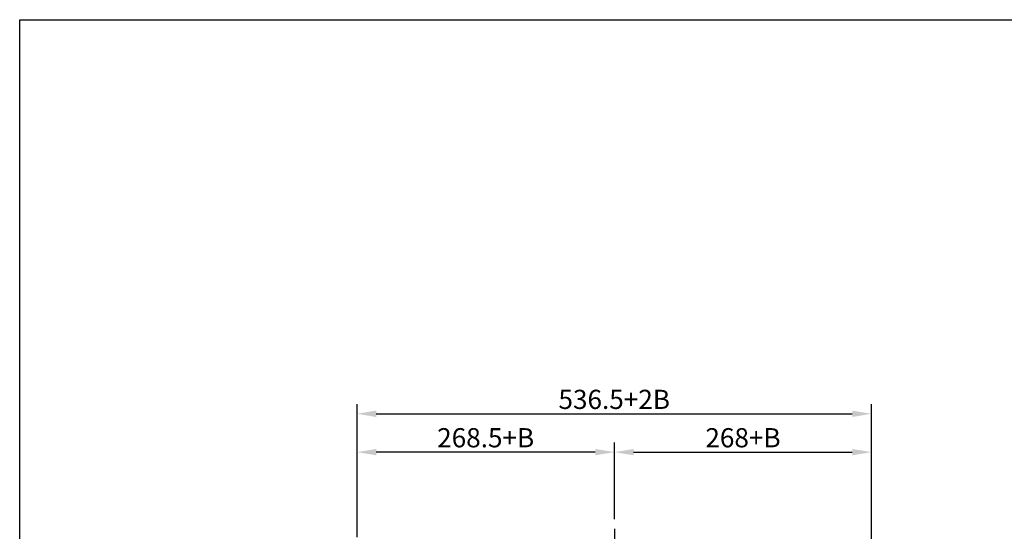
# Model space of a CAD drawing. Extents: x 0 to 3444, y 0 to 2435.
# Drawn here: x 0 to 1027, y 1902 to 2435 of the extents above; entities that cross this region are included whole.
import ezdxf

# ---------------------------------------------------------------- set-up
doc = ezdxf.new("R2010")
doc.units = 0
doc.header["$LTSCALE"] = 15
doc.header["$MEASUREMENT"] = 0
doc.linetypes.add('CENTER', pattern=[2, 1.25, -0.25, 0.25, -0.25])
doc.layers.get('0').update_dxf_attribs({"linetype": 'CONTINUOUS'})
doc.layers.add('1', color=1, linetype='CENTER')
doc.styles.add('ROMANS', font='ROMANS.shx', dxfattribs={"width": 0.8, "height": 20, "bigfont": 'WHGTXT.shx'})

msp = doc.modelspace()

# ---------------------------------------------------------------- linework, layer by layer
at = {"color": 4}
for p, q in [((351.9, 1994.6), (351.9, 2034.6)), ((888.5, 1994.6), (888.5, 2034.6)), ((371.9, 2024.6), (868.5, 2024.6)), ((351.9, 1896), (351.9, 1994.6)), ((620.4, 1914.6), (620.4, 1994.6)), ((888.5, 1847), (888.5, 1994.6)), ((600.4, 1984.6), (371.9, 1984.6)), ((640.4, 1984.6), (868.5, 1984.6))]:
    msp.add_line(p, q, dxfattribs=at)
msp.add_lwpolyline([(0, 0), (0, 2435.4), (3444, 2435.4), (3444, 0), (0, 0)], close=True)
for points in [[(371.9, 2027.9), (371.9, 2021.2), (351.9, 2024.6)], [(868.5, 2027.9), (868.5, 2021.2), (888.5, 2024.6)], [(371.9, 1987.9), (371.9, 1981.3), (351.9, 1984.6)], [(600.4, 1987.9), (600.4, 1981.3), (620.4, 1984.6)], [(640.4, 1987.9), (640.4, 1981.3), (620.4, 1984.6)], [(868.5, 1987.9), (868.5, 1981.3), (888.5, 1984.6)]]:
    msp.add_solid(points, dxfattribs=at)
at = {"layer": '1'}
msp.add_line((620.4, 1904.6), (620.4, 670.8), dxfattribs=at)

# ---------------------------------------------------------------- texts
at = {"color": 2, "char_height": 20, "attachment_point": 5, "style": 'ROMANS'}
for s, insert in [('\\A1;536.5+2B', (620.2, 2039.6)), ('\\A1;268.5+B', (486.1, 1999.6)), ('\\A1;268+B', (754.5, 1999.6))]:
    msp.add_mtext(s, dxfattribs=dict(at, insert=insert))

doc.saveas('drawing.dxf')
